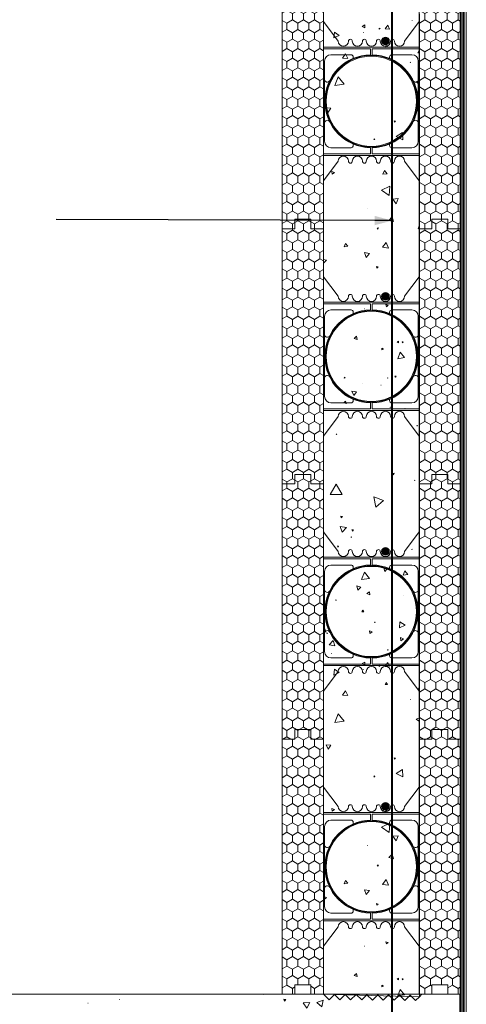
# Model space of a CAD drawing. Units: millimetres. Extents: x 47652 to 53617, y 12857 to 16949.
# Drawn here: x 48780 to 49480, y 13815 to 15360 of the extents above; entities that cross this region are included whole.
import ezdxf

# ---------------------------------------------------------------- set-up
doc = ezdxf.new("R2010")
doc.units = ezdxf.units.MM
doc.header["$MEASUREMENT"] = 0
for name, color, linetype, lineweight in [('0_Pen_No__2', 251, 'Continuous', 18), ('280 Series Bridge_Pen_No__62', 9, 'Continuous', 18), ('Aluminium joinery details_Pen_No__62', 9, 'Continuous', 18), ('Construction Details_Pen_No__22', 251, 'Continuous', 50), ('Construction Details_Pen_No__61', 251, 'Continuous', 40), ('Construction Details_Pen_No__62', 9, 'Continuous', 18), ('Construction Details_Pen_No__81', 251, 'Continuous', 40), ('Construction Details_Pen_No__86', 171, 'Continuous', 20), ('Doc_ Finishes_Pen_No__102', 254, 'Continuous', 13), ('Doc_ Finishes_Pen_No__62', 9, 'Continuous', 18), ('Doc_ Finishes_Pen_No__81', 251, 'Continuous', 40), ('Doc_ Finishes_Pen_No__82', 9, 'Continuous', 20), ('MegaForm Block Side_Pen_No__104', 254, 'Continuous', 13), ('MegaForm Block Side_Pen_No__62', 9, 'Continuous', 18), ('MegaForm Foundation MegaForm wall_Pen_No__2', 251, 'Continuous', 18)]:
    doc.layers.add(name, color=color, linetype=linetype, lineweight=lineweight)
doc.dimstyles.new('GENERATED_STYLE__3', dxfattribs={"dimtxt": 0.18, "dimasz": 27.36, "dimexe": 0.18, "dimexo": 0.0625, "dimgap": 0.09, "dimtad": 0, "dimtih": 1, "dimtoh": 1, "dimdec": 4, "dimzin": 0, "dimdsep": 46, "dimcen": 0.09, "dimadec": 0, "dimazin": 0, "dimtfac": 1, "dimtdec": 4, "dimtmove": 0, "dimatfit": 3, "dimldrblk": 'ARROWHEAD_5', "dimfxl": 0, "dimtolj": 1, "dimtzin": 0, "dimarcsym": 0})
pattern_1 = [(90, (0, 0), (-17.320508, 0), [10, -20]), (90, (-8.66, 15), (-17.320508, 0), [10, -20]), (150, (-3e-14, 10), (8.660254, 15), [10, -20]), (150, (-17.32, 10), (8.660254, 15), [10, -20]), (210, (0, 0), (-8.660254, 15), [10, -20]), (210, (-17.32, -6e-14), (-8.660254, 15), [10, -20])]

# ---------------------------------------------------------------- blocks, each defined once
blk = doc.blocks.new('*X2')
at = {"layer": 'Doc_ Finishes_Pen_No__82', "color": 9, "linetype": 'Continuous', "lineweight": 20}
for p, q in [((49321, 15352.2), (49317.2, 15349.7)), ((49317.2, 15349.7), (49321.3, 15347.6)), ((49321.3, 15347.6), (49321, 15352.2)), ((49345.4, 15346.7), (49343.5, 15347.4)), ((49343.5, 15347.4), (49343.8, 15345.4)), ((49343.8, 15345.4), (49345.4, 15346.7)), ((49357.1, 15351.7), (49353.2, 15346.2)), ((49360, 15345.6), (49357.1, 15351.7)), ((49395.2, 15359.5), (49395.3, 15359.2)), ((49395.5, 15359.4), (49395.2, 15359.5)), ((49395.3, 15359.2), (49395.5, 15359.4)), ((49273.6, 15340.9), (49272.8, 15331.9)), ((49272.8, 15331.9), (49281, 15335.8)), ((49281, 15335.8), (49273.6, 15340.9)), ((49319.1, 15340.6), (49318.8, 15340.5)), ((49318.8, 15340.5), (49319, 15340.3)), ((49319, 15340.3), (49319.1, 15340.6)), ((49353.2, 15346.2), (49360, 15345.6)), ((49354.6, 15320.1), (49353, 15316.8)), ((49353, 15316.8), (49356.6, 15317.1)), ((49356.6, 15317.1), (49354.6, 15320.1)), ((49291, 15307.1), (49286.2, 15300.3)), ((49286.2, 15300.3), (49294.5, 15299.5)), ((49294.5, 15299.5), (49291, 15307.1)), ((49405.8, 15311.7), (49404.3, 15308.5)), ((49404.3, 15308.5), (49406.6, 15308.7)), ((49406.6, 15310.5), (49405.8, 15311.7)), ((49392.6, 15293.7), (49392.5, 15293.3)), ((49392.5, 15293.3), (49392.8, 15293.4)), ((49392.8, 15293.4), (49392.6, 15293.7)), ((49279.6, 15270.9), (49274.1, 15257.2)), ((49288.8, 15259.3), (49279.6, 15270.9)), ((49274.1, 15257.2), (49288.8, 15259.3)), ((49406.6, 15264.7), (49401.9, 15262.8)), ((49401.9, 15262.8), (49406.6, 15259.1)), ((49260.4, 15222.2), (49263.9, 15215.4)), ((49268.1, 15221.8), (49260.4, 15222.2)), ((49263.9, 15215.4), (49268.1, 15221.8)), ((49369.1, 15201.3), (49367.1, 15201.8)), ((49367.1, 15201.8), (49367.7, 15199.8)), ((49367.7, 15199.8), (49369.1, 15201.3)), ((49380.3, 15183.4), (49370.5, 15177.4)), ((49370.5, 15177.4), (49380.6, 15171.9)), ((49380.6, 15171.9), (49380.3, 15183.4)), ((49336.2, 15173.6), (49335.3, 15172.2)), ((49335.3, 15172.2), (49337, 15172.2)), ((49337, 15172.2), (49336.2, 15173.6)), ((49269.4, 15122.3), (49270, 15118)), ((49273.4, 15120.7), (49269.4, 15122.3)), ((49270, 15118), (49273.4, 15120.7)), ((49352.2, 15124), (49349.5, 15117.9)), ((49349.5, 15117.9), (49356.1, 15118.7)), ((49356.1, 15118.7), (49352.2, 15124)), ((49360.5, 15099.1), (49347.2, 15092.9)), ((49359.3, 15084.5), (49360.5, 15099.1)), ((49347.2, 15092.9), (49359.3, 15084.5)), ((49373.7, 15079.7), (49364.9, 15078.8)), ((49364.9, 15078.8), (49370.1, 15071.6)), ((49370.1, 15071.6), (49373.7, 15079.7)), ((49325.4, 15064.5), (49325.3, 15064.6)), ((49325.3, 15064.6), (49325.3, 15064.5)), ((49325.3, 15064.5), (49325.4, 15064.5)), ((49364.2, 15050.8), (49359, 15045.3)), ((49359, 15045.3), (49366.4, 15043.5)), ((49366.4, 15043.5), (49364.2, 15050.8)), ((49342.6, 15033.6), (49340.4, 15033.2)), ((49340.4, 15033.2), (49341.8, 15031.5)), ((49341.8, 15031.5), (49342.6, 15033.6)), ((49406.6, 15036.8), (49405, 15032.4)), ((49405, 15032.4), (49406.6, 15032.7)), ((49291, 15009.4), (49289, 15004.2)), ((49294.6, 15005.1), (49291, 15009.4)), ((49354.9, 15010.8), (49348.8, 15003.2)), ((49358.5, 15001.8), (49354.9, 15010.8)), ((49289, 15004.2), (49294.6, 15005.1)), ((49320.5, 14994.9), (49323.2, 14987.3)), ((49328.4, 14993.4), (49320.5, 14994.9)), ((49323.2, 14987.3), (49328.4, 14993.4)), ((49348.8, 15003.2), (49358.5, 15001.8)), ((49261.1, 14982.9), (49256.4, 14984.3)), ((49256.4, 14978.5), (49261.1, 14982.9)), ((49339.5, 14973.3), (49340.1, 14970.4)), ((49342.3, 14972.4), (49339.5, 14973.3)), ((49340.1, 14970.4), (49342.3, 14972.4)), ((49321, 14906.5), (49320.9, 14906.4)), ((49320.9, 14906.4), (49321, 14906.4)), ((49321, 14906.4), (49321, 14906.5)), ((49357.7, 14912.3), (49354.1, 14913.3)), ((49354.1, 14913.3), (49355, 14909.7)), ((49355, 14909.7), (49357.7, 14912.3)), ((49308.1, 14863.6), (49304.3, 14860.3)), ((49304.3, 14860.3), (49309.1, 14858.6)), ((49309.1, 14858.6), (49308.1, 14863.6)), ((49374, 14855.8), (49371.7, 14854.7)), ((49371.7, 14854.7), (49373.8, 14853.2)), ((49373.8, 14853.2), (49374, 14855.8)), ((49381.2, 14855), (49379.6, 14854.9)), ((49379.6, 14854.9), (49380.5, 14853.5)), ((49380.5, 14853.5), (49381.2, 14855)), ((49347.9, 14845.1), (49347.7, 14842.2)), ((49347.7, 14842.2), (49350.4, 14843.4)), ((49350.4, 14843.4), (49347.9, 14845.1)), ((49376.7, 14838.4), (49373, 14828.3)), ((49383.6, 14830.1), (49376.7, 14838.4)), ((49373, 14828.3), (49383.6, 14830.1)), ((49289.3, 14799.4), (49288.8, 14797.6)), ((49288.8, 14797.6), (49290.6, 14798.1)), ((49290.6, 14798.1), (49289.3, 14799.4)), ((49357.2, 14798.4), (49357, 14798.1)), ((49357, 14798.1), (49357.4, 14798)), ((49357.4, 14798), (49357.2, 14798.4)), ((49370.4, 14801), (49368.4, 14800.9)), ((49368.4, 14800.9), (49369.4, 14799.2)), ((49369.4, 14799.2), (49370.4, 14801)), ((49308.1, 14776.4), (49301, 14777.2)), ((49301, 14777.2), (49303.8, 14770.7)), ((49303.8, 14770.7), (49308.1, 14776.4)), ((49317.3, 14789), (49317.3, 14788.8)), ((49317.5, 14788.9), (49317.3, 14789)), ((49317.3, 14788.8), (49317.5, 14788.9)), ((49346.6, 14787), (49346.4, 14786.9)), ((49346.4, 14786.9), (49346.6, 14786.8)), ((49346.6, 14786.8), (49346.6, 14787)), ((49291.1, 14761.8), (49288.5, 14759)), ((49292.2, 14758.1), (49291.1, 14761.8)), ((49288.5, 14759), (49292.2, 14758.1)), ((49361.4, 14752.2), (49360.8, 14752.5)), ((49360.8, 14752.5), (49360.8, 14751.8)), ((49360.8, 14751.8), (49361.4, 14752.2)), ((49384.4, 14750.3), (49383.8, 14750.2)), ((49383.8, 14750.2), (49384.2, 14749.8)), ((49384.2, 14749.8), (49384.4, 14750.3)), ((49402.8, 14723.3), (49403.3, 14722.4)), ((49403.8, 14723.3), (49402.8, 14723.3)), ((49403.3, 14722.4), (49403.8, 14723.3)), ((49276.5, 14709.8), (49276.8, 14709.3)), ((49277.1, 14709.8), (49276.5, 14709.8)), ((49276.8, 14709.3), (49277.1, 14709.8)), ((49367.1, 14648.6), (49364.5, 14648.2)), ((49364.5, 14648.2), (49366.1, 14646.2)), ((49366.1, 14646.2), (49367.1, 14648.6)), ((49399.4, 14637.5), (49399.3, 14637.2)), ((49399.3, 14637.2), (49399.6, 14637.3)), ((49399.6, 14637.3), (49399.4, 14637.5)), ((49276.4, 14631.6), (49266.8, 14615)), ((49285.9, 14615), (49276.4, 14631.6)), ((49266.8, 14615), (49285.9, 14615)), ((49350.7, 14606), (49335.4, 14611.4)), ((49335.4, 14611.4), (49338.4, 14595.5)), ((49338.4, 14595.5), (49350.7, 14606)), ((49286.4, 14580.6), (49283.6, 14581.4)), ((49283.6, 14581.4), (49284.3, 14578.5)), ((49284.3, 14578.5), (49286.4, 14580.6)), ((49292.2, 14563.3), (49282.5, 14565.2)), ((49282.5, 14565.2), (49285.7, 14555.9)), ((49285.7, 14555.9), (49292.2, 14563.3)), ((49300.9, 14559.6), (49302.1, 14557.5)), ((49303.3, 14559.6), (49300.9, 14559.6)), ((49302.1, 14557.5), (49303.3, 14559.6)), ((49300.5, 14548.3), (49299.8, 14548.6)), ((49299.8, 14548.6), (49299.9, 14547.8)), ((49299.9, 14547.8), (49300.5, 14548.3)), ((49279.3, 14534.5), (49278.5, 14533.2)), ((49278.5, 14533.2), (49279.9, 14533.1)), ((49279.9, 14533.1), (49279.3, 14534.5)), ((49395.5, 14529.1), (49394.9, 14529.3)), ((49394.9, 14529.3), (49395, 14528.7)), ((49395, 14528.7), (49395.5, 14529.1)), ((49350.8, 14499.9), (49352.5, 14494.3)), ((49356.4, 14498.5), (49350.8, 14499.9)), ((49352.5, 14494.3), (49356.4, 14498.5)), ((49320.6, 14493.1), (49316, 14481.6)), ((49316, 14481.6), (49328.3, 14483.4)), ((49328.3, 14483.4), (49320.6, 14493.1)), ((49383.8, 14495.4), (49381.5, 14488.6)), ((49381.5, 14488.6), (49388.5, 14489.9)), ((49388.5, 14489.9), (49383.8, 14495.4)), ((49315.1, 14469.6), (49308.7, 14471.8)), ((49308.7, 14471.8), (49310, 14465.1)), ((49310, 14465.1), (49315.1, 14469.6)), ((49328.4, 14462.7), (49324.5, 14460)), ((49324.5, 14460), (49328.8, 14457.9)), ((49328.8, 14457.9), (49328.4, 14462.7)), ((49382, 14456.4), (49381.7, 14456.2)), ((49381.7, 14456.2), (49382, 14456)), ((49382, 14456), (49382, 14456.4)), ((49276.5, 14449.8), (49275.8, 14449.5)), ((49275.8, 14449.5), (49276.4, 14449.1)), ((49276.4, 14449.1), (49276.5, 14449.8)), ((49318, 14433.9), (49316.6, 14431.2)), ((49316.6, 14431.2), (49319.6, 14431.3)), ((49319.6, 14431.3), (49318, 14433.9)), ((49259.5, 14401.9), (49256.5, 14409)), ((49337, 14415.2), (49336.2, 14414.5)), ((49336.2, 14414.5), (49337.2, 14414.1)), ((49337.2, 14414.1), (49337, 14415.2)), ((49376.3, 14415.3), (49375.7, 14405.8)), ((49375.7, 14405.8), (49384.2, 14410)), ((49384.2, 14410), (49376.3, 14415.3)), ((49256.5, 14402.2), (49259.5, 14401.9)), ((49262.8, 14397.6), (49261.5, 14397.9)), ((49261.5, 14397.9), (49261.9, 14396.6)), ((49261.9, 14396.6), (49262.8, 14397.6)), ((49328.3, 14401.3), (49329, 14396.9)), ((49332.5, 14399.8), (49328.3, 14401.3)), ((49329, 14396.9), (49332.5, 14399.8)), ((49382.1, 14388.7), (49377, 14391)), ((49377, 14391), (49377.5, 14385.5)), ((49377.5, 14385.5), (49382.1, 14388.7)), ((49271.3, 14386.3), (49265.1, 14379.4)), ((49265.1, 14379.4), (49274.2, 14377.5)), ((49274.2, 14377.5), (49271.3, 14386.3)), ((49406.7, 14381.3), (49405.3, 14376.8)), ((49405.3, 14376.8), (49406.7, 14377.1)), ((49269.1, 14365.9), (49269, 14365.5)), ((49269, 14365.5), (49269.4, 14365.6)), ((49269.4, 14365.6), (49269.1, 14365.9)), ((49357.6, 14371.3), (49356.6, 14371.2)), ((49356.6, 14371.2), (49357.2, 14370.3)), ((49357.2, 14370.3), (49357.6, 14371.3)), ((49395.2, 14359.5), (49395.3, 14359.2)), ((49395.5, 14359.4), (49395.2, 14359.5)), ((49395.3, 14359.2), (49395.5, 14359.4)), ((49321, 14352.2), (49317.2, 14349.7)), ((49317.2, 14349.7), (49321.3, 14347.6)), ((49321.3, 14347.6), (49321, 14352.2)), ((49345.4, 14346.7), (49343.5, 14347.4)), ((49343.5, 14347.4), (49343.8, 14345.4)), ((49343.8, 14345.4), (49345.4, 14346.7)), ((49357.1, 14351.7), (49353.2, 14346.2)), ((49353.2, 14346.2), (49360, 14345.6)), ((49360, 14345.6), (49357.1, 14351.7)), ((49273.6, 14340.9), (49272.8, 14331.9)), ((49272.8, 14331.9), (49281, 14335.8)), ((49281, 14335.8), (49273.6, 14340.9)), ((49319.1, 14340.6), (49318.8, 14340.5)), ((49318.8, 14340.5), (49319, 14340.3)), ((49319, 14340.3), (49319.1, 14340.6)), ((49354.6, 14320.1), (49353, 14316.8)), ((49353, 14316.8), (49356.6, 14317.1)), ((49356.6, 14317.1), (49354.6, 14320.1)), ((49405.8, 14311.7), (49404.3, 14308.5)), ((49406.7, 14310.4), (49405.8, 14311.7)), ((49291, 14307.1), (49286.2, 14300.3)), ((49286.2, 14300.3), (49294.5, 14299.5)), ((49294.5, 14299.5), (49291, 14307.1)), ((49404.3, 14308.5), (49406.7, 14308.7)), ((49392.6, 14293.7), (49392.5, 14293.3)), ((49392.5, 14293.3), (49392.8, 14293.4)), ((49392.8, 14293.4), (49392.6, 14293.7)), ((49279.6, 14270.9), (49274.1, 14257.2)), ((49288.8, 14259.3), (49279.6, 14270.9)), ((49406.7, 14264.7), (49401.9, 14262.8)), ((49274.1, 14257.2), (49288.8, 14259.3)), ((49401.9, 14262.8), (49406.7, 14259)), ((49260.4, 14222.2), (49263.9, 14215.4)), ((49268.1, 14221.8), (49260.4, 14222.2)), ((49263.9, 14215.4), (49268.1, 14221.8)), ((49369.1, 14201.3), (49367.1, 14201.8)), ((49367.1, 14201.8), (49367.7, 14199.8)), ((49367.7, 14199.8), (49369.1, 14201.3)), ((49336.2, 14173.6), (49335.3, 14172.2)), ((49335.3, 14172.2), (49337, 14172.2)), ((49337, 14172.2), (49336.2, 14173.6)), ((49380.3, 14183.4), (49370.5, 14177.4)), ((49370.5, 14177.4), (49380.6, 14171.9)), ((49380.6, 14171.9), (49380.3, 14183.4)), ((49269.4, 14122.3), (49270, 14118)), ((49273.4, 14120.7), (49269.4, 14122.3)), ((49270, 14118), (49273.4, 14120.7)), ((49352.2, 14124), (49349.5, 14117.9)), ((49349.5, 14117.9), (49356.1, 14118.7)), ((49356.1, 14118.7), (49352.2, 14124)), ((49360.5, 14099.1), (49347.2, 14092.9)), ((49359.3, 14084.5), (49360.5, 14099.1)), ((49347.2, 14092.9), (49359.3, 14084.5)), ((49373.7, 14079.7), (49364.9, 14078.8)), ((49370.1, 14071.6), (49373.7, 14079.7)), ((49325.4, 14064.5), (49325.3, 14064.6)), ((49325.3, 14064.6), (49325.3, 14064.5)), ((49325.3, 14064.5), (49325.4, 14064.5)), ((49364.9, 14078.8), (49370.1, 14071.6)), ((49364.2, 14050.8), (49359, 14045.3)), ((49366.4, 14043.5), (49364.2, 14050.8)), ((49342.6, 14033.6), (49340.4, 14033.2)), ((49340.4, 14033.2), (49341.8, 14031.5)), ((49341.8, 14031.5), (49342.6, 14033.6)), ((49359, 14045.3), (49366.4, 14043.5)), ((49406.7, 14037.1), (49405, 14032.4)), ((49405, 14032.4), (49406.7, 14032.7)), ((49291, 14009.4), (49289, 14004.2)), ((49289, 14004.2), (49294.6, 14005.1)), ((49294.6, 14005.1), (49291, 14009.4)), ((49354.9, 14010.8), (49348.8, 14003.2)), ((49348.8, 14003.2), (49358.5, 14001.8)), ((49358.5, 14001.8), (49354.9, 14010.8)), ((49320.5, 13994.9), (49323.2, 13987.3)), ((49328.4, 13993.4), (49320.5, 13994.9)), ((49323.2, 13987.3), (49328.4, 13993.4)), ((49261.1, 13982.9), (49256.5, 13984.3)), ((49256.5, 13978.5), (49261.1, 13982.9)), ((49339.5, 13973.3), (49340.1, 13970.4)), ((49342.3, 13972.4), (49339.5, 13973.3)), ((49340.1, 13970.4), (49342.3, 13972.4)), ((49357.7, 13912.3), (49354.1, 13913.3)), ((49354.1, 13913.3), (49355, 13909.7)), ((49355, 13909.7), (49357.7, 13912.3)), ((49321, 13906.5), (49320.9, 13906.4)), ((49320.9, 13906.4), (49321, 13906.4)), ((49321, 13906.4), (49321, 13906.5)), ((49308.1, 13863.6), (49304.3, 13860.3)), ((49309.1, 13858.6), (49308.1, 13863.6)), ((49304.3, 13860.3), (49309.1, 13858.6)), ((49374, 13855.8), (49371.7, 13854.7)), ((49371.7, 13854.7), (49373.8, 13853.2)), ((49373.8, 13853.2), (49374, 13855.8)), ((49381.2, 13855), (49379.6, 13854.9)), ((49379.6, 13854.9), (49380.5, 13853.5)), ((49380.5, 13853.5), (49381.2, 13855)), ((49347.9, 13845.1), (49347.7, 13842.2)), ((49347.7, 13842.2), (49350.4, 13843.4)), ((49350.4, 13843.4), (49347.9, 13845.1)), ((49376.7, 13838.4), (49373, 13828.3)), ((49383.6, 13830.1), (49376.7, 13838.4)), ((49373, 13828.3), (49383.6, 13830.1))]:
    blk.add_line(p, q, dxfattribs=at)
blk = doc.blocks.new('Fill_1', base_point=(0, 0))
at = {"layer": 'Doc_ Finishes_Pen_No__102', "color": 254, "linetype": 'Continuous', "lineweight": 13, "flags": 128}
blk.add_lwpolyline([(49256.5, 13830.8), (49256.4, 16233.3), (49191.4, 16233.3), (49191.5, 16513.8), (49211.5, 16513.8), (49211.5, 16528.8), (49236.5, 16528.8), (49236.5, 16513.8), (49256.5, 16513.8), (49256.5, 16914.3), (49313.3, 16914.3), (49331.4, 16879.3), (49331.4, 16949.3), (49349.6, 16914.3), (49406.4, 16914.3), (49406.7, 13826.9)], close=True, dxfattribs=at)
at = {"layer": 'Doc_ Finishes_Pen_No__82', "color": 9, "linetype": 'Continuous', "lineweight": 20}
blk.add_blockref('*X2', (0, 0), dxfattribs=at)
blk = doc.blocks.new('*X6')
at = {"layer": 'Doc_ Finishes_Pen_No__82', "color": 9, "linetype": 'Continuous', "lineweight": 20}
for p, q in [((48887.2, 13817), (48886.8, 13817)), ((48886.8, 13817), (48887, 13816.7)), ((48887, 13816.7), (48887.2, 13817)), ((48936.4, 13822.4), (48936.4, 13821.9)), ((48936.7, 13822.1), (48936.4, 13822.4)), ((48936.4, 13821.9), (48936.7, 13822.1)), ((49162.1, 13830.8), (49162.2, 13830.4)), ((49162.2, 13830.4), (49162.6, 13830.8)), ((49194, 13823.1), (49195, 13820.1)), ((49197.2, 13822.5), (49194, 13823.1)), ((49195, 13820.1), (49197.2, 13822.5)), ((49234.8, 13818), (49224.7, 13817.6)), ((49224.7, 13817.6), (49230, 13809)), ((49230, 13809), (49234.8, 13818)), ((49255.8, 13821.3), (49246.1, 13817.9)), ((49246.1, 13817.9), (49253.8, 13811.2)), ((49253.8, 13811.2), (49255.8, 13821.3)), ((49373.9, 13830.8), (49373, 13828.3)), ((49373, 13828.3), (49383.6, 13830.1)), ((49383.6, 13830.1), (49383, 13830.8))]:
    blk.add_line(p, q, dxfattribs=at)
blk = doc.blocks.new('Fill_3', base_point=(0, 0))
at = {"layer": 'Doc_ Finishes_Pen_No__102', "color": 254, "linetype": 'Continuous', "lineweight": 13, "flags": 128}
blk.add_lwpolyline([(47691.5, 13830.8), (49471.4, 13830.8), (49471.4, 13530.8), (48271.4, 13530.8), (47991.5, 13730.8), (47691.5, 13730.8), (47691.5, 13763.7), (47652.3, 13771.6), (47729.5, 13780.3), (47691.5, 13792)], close=True, dxfattribs=at)
at = {"layer": 'Doc_ Finishes_Pen_No__82', "color": 9, "linetype": 'Continuous', "lineweight": 20}
blk.add_blockref('*X6', (0, 0), dxfattribs=at)
blk = doc.blocks.new('ARROWHEAD_5')
at = {"linetype": 'Continuous', "lineweight": 0}
blk.add_hatch(color=0, dxfattribs=at).paths.add_polyline_path([(-1, 0.2679), (0, 0), (-1, -0.2679)])
at = {"color": 0, "linetype": 'Continuous', "lineweight": 0}
blk.add_line((0, 0), (-1, 0), dxfattribs=at)

msp = doc.modelspace()

# ---------------------------------------------------------------- hatches: boundary and pattern name
at = {"layer": 'Doc_ Finishes_Pen_No__81', "linetype": 'Continuous', "lineweight": 25}
for points in [[(49347.6, 15327.2, 1), (49359.6, 15327.2, 1)], [(49347.6, 14926.2, 1), (49359.6, 14926.2, 1)], [(49347.6, 14525.9, 1), (49359.6, 14525.9, 1)], [(49347.6, 14125.7, 1), (49359.6, 14125.7, 1)]]:
    msp.add_hatch(color=253, dxfattribs=at).paths.add_polyline_path(points)
at = {"layer": 'MegaForm Block Side_Pen_No__104', "linetype": 'Continuous', "lineweight": 13}
h = msp.add_hatch(dxfattribs=at)
h.set_pattern_fill('Styrofoam_insulation_small', color=254, style=0, pattern_type=2)
h.set_pattern_definition(pattern_1)
h.paths.add_polyline_path([(49191.5, 15432.8), (49211.5, 15432.8), (49211.5, 15447.8), (49236.5, 15447.8), (49236.5, 15432.8), (49256.5, 15432.8), (49256.5, 15032.3), (49236.5, 15032.3), (49236.5, 15047.3), (49211.5, 15047.3), (49211.5, 15032.3), (49191.5, 15032.3)])
h = msp.add_hatch(dxfattribs=at)
h.set_pattern_fill('Styrofoam_insulation_small', color=254, style=0, pattern_type=2)
h.set_pattern_definition(pattern_1)
h.paths.add_polyline_path([(49406.4, 15432.8), (49426.4, 15432.8), (49426.4, 15447.8), (49451.4, 15447.8), (49451.4, 15432.8), (49471.4, 15432.8), (49471.4, 15032.3), (49451.4, 15032.3), (49451.4, 15047.3), (49426.4, 15047.3), (49426.4, 15032.3), (49406.4, 15032.3)])
h = msp.add_hatch(dxfattribs=at)
h.set_pattern_fill('Styrofoam_insulation_small', color=254, style=0, pattern_type=2)
h.set_pattern_definition(pattern_1)
h.paths.add_polyline_path([(49191.5, 15032.3), (49211.5, 15032.3), (49211.5, 15047.3), (49236.5, 15047.3), (49236.5, 15032.3), (49256.5, 15032.3), (49256.5, 14631.8), (49236.5, 14631.8), (49236.5, 14646.8), (49211.5, 14646.8), (49211.5, 14631.8), (49191.5, 14631.8)])
h = msp.add_hatch(dxfattribs=at)
h.set_pattern_fill('Styrofoam_insulation_small', color=254, style=0, pattern_type=2)
h.set_pattern_definition(pattern_1)
h.paths.add_polyline_path([(49406.4, 15032.3), (49426.4, 15032.3), (49426.4, 15047.3), (49451.4, 15047.3), (49451.4, 15032.3), (49471.4, 15032.3), (49471.4, 14631.8), (49451.4, 14631.8), (49451.4, 14646.8), (49426.4, 14646.8), (49426.4, 14631.8), (49406.4, 14631.8)])
h = msp.add_hatch(dxfattribs=at)
h.set_pattern_fill('Styrofoam_insulation_small', color=254, style=0, pattern_type=2)
h.set_pattern_definition(pattern_1)
h.paths.add_polyline_path([(49191.5, 14631.8), (49211.5, 14631.8), (49211.5, 14646.8), (49236.5, 14646.8), (49236.5, 14631.8), (49256.5, 14631.8), (49256.5, 14231.3), (49236.5, 14231.3), (49236.5, 14246.3), (49211.5, 14246.3), (49211.5, 14231.3), (49191.5, 14231.3)])
h = msp.add_hatch(dxfattribs=at)
h.set_pattern_fill('Styrofoam_insulation_small', color=254, style=0, pattern_type=2)
h.set_pattern_definition(pattern_1)
h.paths.add_polyline_path([(49406.4, 14631.8), (49426.4, 14631.8), (49426.4, 14646.8), (49451.4, 14646.8), (49451.4, 14631.8), (49471.4, 14631.8), (49471.4, 14231.3), (49451.4, 14231.3), (49451.4, 14246.3), (49426.4, 14246.3), (49426.4, 14231.3), (49406.4, 14231.3)])
h = msp.add_hatch(dxfattribs=at)
h.set_pattern_fill('Styrofoam_insulation_small', color=254, style=0, pattern_type=2)
h.set_pattern_definition(pattern_1)
h.paths.add_polyline_path([(49191.5, 14231.3), (49211.5, 14231.3), (49211.5, 14246.3), (49236.5, 14246.3), (49236.5, 14231.3), (49256.5, 14231.3), (49256.5, 13830.8), (49236.5, 13830.8), (49236.5, 13845.8), (49211.5, 13845.8), (49211.5, 13830.8), (49191.5, 13830.8)])
h = msp.add_hatch(dxfattribs=at)
h.set_pattern_fill('Styrofoam_insulation_small', color=254, style=0, pattern_type=2)
h.set_pattern_definition(pattern_1)
h.paths.add_polyline_path([(49406.4, 14231.3), (49426.4, 14231.3), (49426.4, 14246.3), (49451.4, 14246.3), (49451.4, 14231.3), (49471.4, 14231.3), (49471.4, 13830.8), (49451.4, 13830.8), (49451.4, 13845.8), (49426.4, 13845.8), (49426.4, 13830.8), (49406.4, 13830.8)])

# ---------------------------------------------------------------- linework, layer by layer
at = {"layer": '280 Series Bridge_Pen_No__62', "color": 9, "linetype": 'Continuous', "lineweight": 18}
for p, q in [((49256.5, 15357.5), (49256.5, 15232.5)), ((49256.5, 15357.5), (49279.5, 15326.8)), ((49406.5, 15357.5), (49383.5, 15326.8)), ((49406.5, 15357.5), (49406.5, 15232.5)), ((49331.5, 15317.5), (49256.5, 15317.5)), ((49331.5, 15317.5), (49406.5, 15317.5)), ((49330.2, 15315), (49256.5, 15315)), ((49268, 15305.5), (49299.6, 15305.5)), ((49303, 15302), (49303, 15299.7)), ((49330.2, 15310.3), (49330.2, 15315)), ((49330.2, 15310.3), (49330.2, 15305.5)), ((49332.7, 15315), (49406.5, 15315)), ((49332.7, 15310.3), (49332.7, 15315)), ((49332.7, 15310.3), (49332.7, 15305.5)), ((49360, 15302), (49360, 15299.7)), ((49395, 15305.5), (49363.3, 15305.5)), ((49258, 15287.8), (49258, 15295.5)), ((49258, 15262.5), (49258, 15287.8)), ((49405, 15287.8), (49405, 15295.5)), ((49405, 15262.5), (49405, 15287.8)), ((49258, 15232.5), (49258, 15262.5)), ((49405, 15232.5), (49405, 15262.5)), ((49256.5, 15107.5), (49256.5, 15232.5)), ((49258, 15232.5), (49258, 15202.5)), ((49405, 15232.5), (49405, 15202.5)), ((49406.5, 15107.5), (49406.5, 15232.5)), ((49258, 15202.5), (49258, 15177.3)), ((49405, 15202.5), (49405, 15177.3)), ((49258, 15177.3), (49258, 15169.6)), ((49405, 15177.3), (49405, 15169.6)), ((49303, 15163.1), (49303, 15165.3)), ((49360, 15163.1), (49360, 15165.3)), ((49330.2, 15150), (49256.5, 15150)), ((49331.5, 15147.5), (49256.5, 15147.5)), ((49268, 15159.6), (49299.6, 15159.6)), ((49330.2, 15154.8), (49330.2, 15159.6)), ((49330.2, 15154.8), (49330.2, 15150)), ((49331.5, 15147.5), (49406.5, 15147.5)), ((49332.7, 15154.8), (49332.7, 15159.6)), ((49332.7, 15154.8), (49332.7, 15150)), ((49332.7, 15150), (49406.5, 15150)), ((49395, 15159.6), (49363.3, 15159.6)), ((49256.5, 15107.5), (49279.5, 15138.3)), ((49406.5, 15107.5), (49383.5, 15138.3)), ((49256.5, 14957), (49256.5, 14832)), ((49256.5, 14957), (49279.5, 14926.3)), ((49406.5, 14957), (49383.5, 14926.3)), ((49406.5, 14957), (49406.5, 14832)), ((49331.5, 14917), (49256.5, 14917)), ((49330.2, 14914.5), (49256.5, 14914.5)), ((49330.2, 14909.8), (49330.2, 14914.5)), ((49331.5, 14917), (49406.5, 14917)), ((49332.7, 14914.5), (49406.5, 14914.5)), ((49332.7, 14909.8), (49332.7, 14914.5)), ((49268, 14905), (49299.6, 14905)), ((49303, 14901.5), (49303, 14899.3)), ((49330.2, 14909.8), (49330.2, 14905)), ((49332.7, 14909.8), (49332.7, 14905)), ((49360, 14901.5), (49360, 14899.3)), ((49395, 14905), (49363.3, 14905)), ((49258, 14887.3), (49258, 14895)), ((49258, 14862), (49258, 14887.3)), ((49405, 14887.3), (49405, 14895)), ((49405, 14862), (49405, 14887.3)), ((49258, 14832), (49258, 14862)), ((49405, 14832), (49405, 14862)), ((49256.5, 14707), (49256.5, 14832)), ((49258, 14832), (49258, 14802)), ((49405, 14832), (49405, 14802)), ((49406.5, 14707), (49406.5, 14832)), ((49258, 14802), (49258, 14776.8)), ((49405, 14802), (49405, 14776.8)), ((49258, 14776.8), (49258, 14769.1)), ((49405, 14776.8), (49405, 14769.1)), ((49303, 14762.6), (49303, 14764.8)), ((49360, 14762.6), (49360, 14764.8)), ((49330.2, 14749.5), (49256.5, 14749.5)), ((49331.5, 14747), (49256.5, 14747)), ((49268, 14759.1), (49299.6, 14759.1)), ((49330.2, 14754.3), (49330.2, 14759.1)), ((49330.2, 14754.3), (49330.2, 14749.5)), ((49331.5, 14747), (49406.5, 14747)), ((49332.7, 14754.3), (49332.7, 14759.1)), ((49332.7, 14754.3), (49332.7, 14749.5)), ((49332.7, 14749.5), (49406.5, 14749.5)), ((49395, 14759.1), (49363.3, 14759.1)), ((49256.5, 14707), (49279.5, 14737.8)), ((49406.5, 14707), (49383.5, 14737.8)), ((49256.5, 14556.6), (49256.5, 14431.6)), ((49256.5, 14556.6), (49279.5, 14525.8)), ((49406.5, 14556.6), (49383.5, 14525.8)), ((49406.5, 14556.6), (49406.5, 14431.6)), ((49331.5, 14516.6), (49256.5, 14516.6)), ((49330.2, 14514.1), (49256.5, 14514.1)), ((49330.2, 14509.3), (49330.2, 14514.1)), ((49331.5, 14516.6), (49406.5, 14516.6)), ((49332.7, 14514.1), (49406.5, 14514.1)), ((49332.7, 14509.3), (49332.7, 14514.1)), ((49268, 14504.5), (49299.6, 14504.5)), ((49303, 14501), (49303, 14498.8)), ((49330.2, 14509.3), (49330.2, 14504.5)), ((49332.7, 14509.3), (49332.7, 14504.5)), ((49360, 14501), (49360, 14498.8)), ((49395, 14504.5), (49363.3, 14504.5)), ((49258, 14486.8), (49258, 14494.5)), ((49258, 14461.6), (49258, 14486.8)), ((49405, 14486.8), (49405, 14494.5)), ((49405, 14461.6), (49405, 14486.8)), ((49258, 14431.6), (49258, 14461.6)), ((49405, 14431.6), (49405, 14461.6)), ((49256.5, 14306.6), (49256.5, 14431.6)), ((49258, 14431.6), (49258, 14401.6)), ((49405, 14431.6), (49405, 14401.6)), ((49406.5, 14306.6), (49406.5, 14431.6)), ((49258, 14401.6), (49258, 14376.3)), ((49405, 14401.6), (49405, 14376.3)), ((49258, 14376.3), (49258, 14368.6)), ((49405, 14376.3), (49405, 14368.6)), ((49268, 14358.6), (49299.6, 14358.6)), ((49303, 14362.1), (49303, 14364.3)), ((49330.2, 14353.8), (49330.2, 14358.6)), ((49332.7, 14353.8), (49332.7, 14358.6)), ((49360, 14362.1), (49360, 14364.3)), ((49395, 14358.6), (49363.3, 14358.6)), ((49330.2, 14349.1), (49256.5, 14349.1)), ((49331.5, 14346.6), (49256.5, 14346.6)), ((49330.2, 14353.8), (49330.2, 14349.1)), ((49331.5, 14346.6), (49406.5, 14346.6)), ((49332.7, 14353.8), (49332.7, 14349.1)), ((49332.7, 14349.1), (49406.5, 14349.1)), ((49256.5, 14306.6), (49279.5, 14337.3)), ((49406.5, 14306.6), (49383.5, 14337.3)), ((49256.5, 14156.1), (49256.5, 14031.1)), ((49256.5, 14156.1), (49279.5, 14125.3)), ((49406.5, 14156.1), (49383.5, 14125.3)), ((49406.5, 14156.1), (49406.5, 14031.1)), ((49331.5, 14116.1), (49256.5, 14116.1)), ((49330.2, 14113.6), (49256.5, 14113.6)), ((49330.2, 14108.8), (49330.2, 14113.6)), ((49331.5, 14116.1), (49406.5, 14116.1)), ((49332.7, 14113.6), (49406.5, 14113.6)), ((49332.7, 14108.8), (49332.7, 14113.6)), ((49268, 14104.1), (49299.6, 14104.1)), ((49303, 14100.6), (49303, 14098.3)), ((49330.2, 14108.8), (49330.2, 14104.1)), ((49332.7, 14108.8), (49332.7, 14104.1)), ((49360, 14100.6), (49360, 14098.3)), ((49395, 14104.1), (49363.3, 14104.1)), ((49258, 14086.3), (49258, 14094.1)), ((49258, 14061.1), (49258, 14086.3)), ((49405, 14086.3), (49405, 14094.1)), ((49405, 14061.1), (49405, 14086.3)), ((49258, 14031.1), (49258, 14061.1)), ((49405, 14031.1), (49405, 14061.1)), ((49256.5, 13906.1), (49256.5, 14031.1)), ((49258, 14031.1), (49258, 14001.1)), ((49405, 14031.1), (49405, 14001.1)), ((49406.5, 13906.1), (49406.5, 14031.1)), ((49258, 14001.1), (49258, 13975.8)), ((49405, 14001.1), (49405, 13975.8)), ((49258, 13975.8), (49258, 13968.1)), ((49405, 13975.8), (49405, 13968.1)), ((49268, 13958.1), (49299.6, 13958.1)), ((49303, 13961.6), (49303, 13963.9)), ((49330.2, 13953.3), (49330.2, 13958.1)), ((49332.7, 13953.3), (49332.7, 13958.1)), ((49360, 13961.6), (49360, 13963.9)), ((49395, 13958.1), (49363.3, 13958.1)), ((49330.2, 13948.6), (49256.5, 13948.6)), ((49331.5, 13946.1), (49256.5, 13946.1)), ((49330.2, 13953.3), (49330.2, 13948.6)), ((49331.5, 13946.1), (49406.5, 13946.1)), ((49332.7, 13953.3), (49332.7, 13948.6)), ((49332.7, 13948.6), (49406.5, 13948.6)), ((49256.5, 13906.1), (49279.5, 13936.8)), ((49406.5, 13906.1), (49383.5, 13936.8))]:
    msp.add_line(p, q, dxfattribs=at)
at = {"layer": 'Aluminium joinery details_Pen_No__62', "color": 9, "linetype": 'Continuous', "lineweight": 18}
for centre, radius, start, end in [((49287.5, 15326.8), 8, 180, 0), ((49298.5, 15326.8), 3, 0, 180), ((49309.5, 15326.8), 8, 180, 0), ((49320.5, 15326.8), 3, 0, 180), ((49331.5, 15326.8), 8, 180, 270), ((49331.5, 15326.8), 8, 270, 0), ((49342.5, 15326.8), 3, 0, 180), ((49353.5, 15326.8), 8, 180, 0), ((49364.5, 15326.8), 3, 0, 180), ((49375.5, 15326.8), 8, 180, 0), ((49268, 15295.5), 10, 90, 180), ((49331.5, 15232.5), 73, 90.9811, 180), ((49331.5, 15232.5), 72, 90, 180), ((49331.5, 15232.5), 70.8, 90, 180), ((49299.5, 15302), 3.5, 0, 92.5462), ((49331.5, 15232.5), 72, 0, 90), ((49331.5, 15232.5), 70.8, 0, 90), ((49331.5, 15232.5), 73, 0, 89.0189), ((49363.5, 15302), 3.5, 87.4538, 180), ((49395, 15295.5), 10, 0, 90), ((49262.2, 15266.8), 4.25, 178.794, 334.5961), ((49262.6, 15268.4), 4.64, 324.6217, 325.5278), ((49400.3, 15268.4), 4.64, 214.4722, 215.3783), ((49400.7, 15266.8), 4.25, 205.4039, 1.206), ((49331.5, 15232.5), 73, 180, 269.0189), ((49331.5, 15232.5), 72, 180, 270), ((49331.5, 15232.5), 70.8, 180, 270), ((49331.5, 15232.5), 72, 270, 0), ((49331.5, 15232.5), 70.8, 270, 0), ((49331.5, 15232.5), 73, 270.9811, 0), ((49262.2, 15198.3), 4.25, 25.4039, 181.206), ((49262.6, 15196.7), 4.64, 34.4722, 35.3783), ((49400.3, 15196.7), 4.64, 144.6217, 145.5278), ((49400.7, 15198.3), 4.25, 358.794, 154.5961), ((49268, 15169.6), 10, 180, 270), ((49299.5, 15163.1), 3.5, 267.4538, 0), ((49363.5, 15163.1), 3.5, 180, 272.5462), ((49395, 15169.6), 10, 270, 0), ((49287.5, 15138.3), 8, 0, 180), ((49309.5, 15138.3), 8, 0, 180), ((49331.5, 15138.3), 8, 90, 180), ((49331.5, 15138.3), 8, 0, 90), ((49353.5, 15138.3), 8, 0, 180), ((49375.5, 15138.3), 8, 0, 180), ((49298.5, 15138.3), 3, 180, 0), ((49320.5, 15138.3), 3, 180, 0), ((49342.5, 15138.3), 3, 180, 0), ((49364.5, 15138.3), 3, 180, 0), ((49298.5, 14926.3), 3, 0, 180), ((49320.5, 14926.3), 3, 0, 180), ((49342.5, 14926.3), 3, 0, 180), ((49364.5, 14926.3), 3, 0, 180), ((49287.5, 14926.3), 8, 180, 0), ((49309.5, 14926.3), 8, 180, 0), ((49331.5, 14926.3), 8, 180, 270), ((49331.5, 14926.3), 8, 270, 0), ((49353.5, 14926.3), 8, 180, 0), ((49375.5, 14926.3), 8, 180, 0), ((49268, 14895), 10, 90, 180), ((49331.5, 14832), 73, 90.9811, 180), ((49331.5, 14832), 72, 90, 180), ((49331.5, 14832), 70.8, 90, 180), ((49299.5, 14901.5), 3.5, 0, 92.5462), ((49331.5, 14832), 72, 0, 90), ((49331.5, 14832), 70.8, 0, 90), ((49331.5, 14832), 73, 0, 89.0189), ((49363.5, 14901.5), 3.5, 87.4538, 180), ((49395, 14895), 10, 0, 90), ((49262.2, 14866.3), 4.25, 178.794, 334.5961), ((49262.6, 14867.9), 4.64, 324.6217, 325.5278), ((49400.3, 14867.9), 4.64, 214.4722, 215.3783), ((49400.7, 14866.3), 4.25, 205.4039, 1.206), ((49331.5, 14832), 73, 180, 269.0189), ((49331.5, 14832), 72, 180, 270), ((49331.5, 14832), 70.8, 180, 270), ((49331.5, 14832), 72, 270, 0), ((49331.5, 14832), 70.8, 270, 0), ((49331.5, 14832), 73, 270.9811, 0), ((49262.2, 14797.8), 4.25, 25.4039, 181.206), ((49262.6, 14796.2), 4.64, 34.4722, 35.3783), ((49400.3, 14796.2), 4.64, 144.6217, 145.5278), ((49400.7, 14797.8), 4.25, 358.794, 154.5961), ((49268, 14769.1), 10, 180, 270), ((49299.5, 14762.6), 3.5, 267.4538, 0), ((49363.5, 14762.6), 3.5, 180, 272.5462), ((49395, 14769.1), 10, 270, 0), ((49287.5, 14737.8), 8, 0, 180), ((49309.5, 14737.8), 8, 0, 180), ((49331.5, 14737.8), 8, 90, 180), ((49331.5, 14737.8), 8, 0, 90), ((49353.5, 14737.8), 8, 0, 180), ((49375.5, 14737.8), 8, 0, 180), ((49298.5, 14737.8), 3, 180, 0), ((49320.5, 14737.8), 3, 180, 0), ((49342.5, 14737.8), 3, 180, 0), ((49364.5, 14737.8), 3, 180, 0), ((49298.5, 14525.8), 3, 0, 180), ((49320.5, 14525.8), 3, 0, 180), ((49342.5, 14525.8), 3, 0, 180), ((49364.5, 14525.8), 3, 0, 180), ((49287.5, 14525.8), 8, 180, 0), ((49309.5, 14525.8), 8, 180, 0), ((49331.5, 14525.8), 8, 180, 270), ((49331.5, 14525.8), 8, 270, 0), ((49353.5, 14525.8), 8, 180, 0), ((49375.5, 14525.8), 8, 180, 0), ((49268, 14494.5), 10, 90, 180), ((49331.5, 14431.6), 73, 90.9811, 180), ((49331.5, 14431.6), 72, 90, 180), ((49331.5, 14431.6), 70.8, 90, 180), ((49299.5, 14501), 3.5, 0, 92.5462), ((49331.5, 14431.6), 72, 0, 90), ((49331.5, 14431.6), 70.8, 0, 90), ((49331.5, 14431.6), 73, 0, 89.0189), ((49363.5, 14501), 3.5, 87.4538, 180), ((49395, 14494.5), 10, 0, 90), ((49262.2, 14465.8), 4.25, 178.794, 334.5961), ((49400.7, 14465.8), 4.25, 205.4039, 1.206), ((49262.6, 14467.4), 4.64, 324.6217, 325.5278), ((49400.3, 14467.4), 4.64, 214.4722, 215.3783), ((49331.5, 14431.6), 73, 180, 269.0189), ((49331.5, 14431.6), 72, 180, 270), ((49331.5, 14431.6), 70.8, 180, 270), ((49331.5, 14431.6), 72, 270, 0), ((49331.5, 14431.6), 70.8, 270, 0), ((49331.5, 14431.6), 73, 270.9811, 0), ((49262.2, 14397.3), 4.25, 25.4039, 181.206), ((49262.6, 14395.7), 4.64, 34.4722, 35.3783), ((49400.3, 14395.7), 4.64, 144.6217, 145.5278), ((49400.7, 14397.3), 4.25, 358.794, 154.5961), ((49268, 14368.6), 10, 180, 270), ((49299.5, 14362.1), 3.5, 267.4538, 0), ((49363.5, 14362.1), 3.5, 180, 272.5462), ((49395, 14368.6), 10, 270, 0), ((49287.5, 14337.3), 8, 0, 180), ((49309.5, 14337.3), 8, 0, 180), ((49331.5, 14337.3), 8, 90, 180), ((49331.5, 14337.3), 8, 0, 90), ((49353.5, 14337.3), 8, 0, 180), ((49375.5, 14337.3), 8, 0, 180), ((49298.5, 14337.3), 3, 180, 0), ((49320.5, 14337.3), 3, 180, 0), ((49342.5, 14337.3), 3, 180, 0), ((49364.5, 14337.3), 3, 180, 0), ((49298.5, 14125.3), 3, 0, 180), ((49320.5, 14125.3), 3, 0, 180), ((49342.5, 14125.3), 3, 0, 180), ((49364.5, 14125.3), 3, 0, 180), ((49287.5, 14125.3), 8, 180, 0), ((49309.5, 14125.3), 8, 180, 0), ((49331.5, 14125.3), 8, 180, 270), ((49331.5, 14125.3), 8, 270, 0), ((49375.5, 14125.3), 8, 180, 0), ((49268, 14094.1), 10, 90, 180), ((49331.5, 14031.1), 73, 90.9811, 180), ((49331.5, 14031.1), 72, 90, 180), ((49331.5, 14031.1), 70.8, 90, 180), ((49299.5, 14100.6), 3.5, 0, 92.5462), ((49331.5, 14031.1), 72, 0, 90), ((49331.5, 14031.1), 70.8, 0, 90), ((49331.5, 14031.1), 73, 0, 89.0189), ((49363.5, 14100.6), 3.5, 87.4538, 180), ((49395, 14094.1), 10, 0, 90), ((49262.2, 14065.3), 4.25, 178.794, 334.5961), ((49262.6, 14066.9), 4.64, 324.6217, 325.5278), ((49400.3, 14066.9), 4.64, 214.4722, 215.3783), ((49400.7, 14065.3), 4.25, 205.4039, 1.206), ((49331.5, 14031.1), 73, 180, 269.0189), ((49331.5, 14031.1), 72, 180, 270), ((49331.5, 14031.1), 70.8, 180, 270), ((49331.5, 14031.1), 72, 270, 0), ((49331.5, 14031.1), 70.8, 270, 0), ((49331.5, 14031.1), 73, 270.9811, 0), ((49262.2, 13996.8), 4.25, 25.4039, 181.206), ((49262.6, 13995.2), 4.64, 34.4722, 35.3783), ((49400.3, 13995.2), 4.64, 144.6217, 145.5278), ((49400.7, 13996.8), 4.25, 358.794, 154.5961), ((49268, 13968.1), 10, 180, 270), ((49299.5, 13961.6), 3.5, 267.4538, 0), ((49363.5, 13961.6), 3.5, 180, 272.5462), ((49395, 13968.1), 10, 270, 0), ((49287.5, 13936.8), 8, 0, 180), ((49309.5, 13936.8), 8, 0, 180), ((49331.5, 13936.8), 8, 90, 180), ((49331.5, 13936.8), 8, 0, 90), ((49353.5, 13936.8), 8, 0, 180), ((49375.5, 13936.8), 8, 0, 180), ((49298.5, 13936.8), 3, 180, 0), ((49320.5, 13936.8), 3, 180, 0), ((49342.5, 13936.8), 3, 180, 0), ((49364.5, 13936.8), 3, 180, 0)]:
    msp.add_arc(centre, radius, start, end, dxfattribs=at)
at = {"layer": 'Construction Details_Pen_No__22', "color": 251, "linetype": 'Continuous', "lineweight": 50}
msp.add_line((49476.1, 15833.3), (49476.1, 13611), dxfattribs=at)
at = {"layer": 'Construction Details_Pen_No__61', "color": 251, "linetype": 'Continuous', "lineweight": 40}
for p, q in [((49364, 13620.8), (49364, 16919.3)), ((49471.4, 15833.3), (49471.4, 13607.1))]:
    msp.add_line(p, q, dxfattribs=at)
at = {"layer": 'Construction Details_Pen_No__62', "color": 9, "linetype": 'Continuous', "lineweight": 18}
for p, q in [((49191.5, 13830.8), (47991.5, 13830.8)), ((49256.5, 13830.8), (49265.2, 13822.1)), ((49265.2, 13822.1), (49273.4, 13830.3)), ((49273.4, 13830.3), (49281.9, 13821.8)), ((49281.9, 13821.8), (49290.4, 13830.3)), ((49290.4, 13830.3), (49298.9, 13821.8)), ((49298.9, 13821.8), (49307.4, 13830.3)), ((49307.6, 13830.5), (49316.4, 13821.8)), ((49316.4, 13821.8), (49324.6, 13830)), ((49324.6, 13830), (49333.1, 13821.6)), ((49333.1, 13821.6), (49341.6, 13830)), ((49341.6, 13830), (49350, 13821.6)), ((49350, 13821.6), (49358.5, 13830)), ((49358.5, 13830), (49367.3, 13821.3)), ((49367.3, 13821.3), (49375.5, 13829.6)), ((49375.5, 13829.6), (49384, 13821.1)), ((49384, 13821.1), (49392.4, 13829.6)), ((49392.4, 13829.6), (49400.9, 13821.1)), ((49400.9, 13821.1), (49406.7, 13826.9)), ((49406.7, 13826.9), (49410.7, 13830.8))]:
    msp.add_line(p, q, dxfattribs=at)
at = {"layer": 'Construction Details_Pen_No__81', "color": 251, "linetype": 'Continuous', "lineweight": 40}
msp.add_line((49471.4, 13530.8), (49471.4, 13830.8), dxfattribs=at)
at = {"layer": 'Construction Details_Pen_No__86', "color": 171, "linetype": 'Continuous', "lineweight": 20}
msp.add_line((49480.3, 16295.8), (49480.3, 13611.5), dxfattribs=at)
at = {"layer": 'Doc_ Finishes_Pen_No__62', "color": 9, "linetype": 'Continuous', "lineweight": 18, "flags": 128}
for points in [[(49347.6, 15327.2, 1), (49359.6, 15327.2, 1)], [(49347.6, 14926.2, 1), (49359.6, 14926.2, 1)], [(49347.6, 14525.9, 1), (49359.6, 14525.9, 1)], [(49347.6, 14125.7, 1), (49359.6, 14125.7, 1)]]:
    msp.add_lwpolyline(points, format="xyb", close=True, dxfattribs=at)
at = {"layer": 'MegaForm Block Side_Pen_No__62', "color": 9, "linetype": 'Continuous', "lineweight": 18, "flags": 128}
for points in [[(49191.5, 15432.8), (49211.5, 15432.8), (49211.5, 15447.8), (49236.5, 15447.8), (49236.5, 15432.8), (49256.5, 15432.8), (49256.5, 15032.3), (49236.5, 15032.3), (49236.5, 15047.3), (49211.5, 15047.3), (49211.5, 15032.3), (49191.5, 15032.3)], [(49406.4, 15432.8), (49426.4, 15432.8), (49426.4, 15447.8), (49451.4, 15447.8), (49451.4, 15432.8), (49471.4, 15432.8), (49471.4, 15032.3), (49451.4, 15032.3), (49451.4, 15047.3), (49426.4, 15047.3), (49426.4, 15032.3), (49406.4, 15032.3)], [(49191.5, 15032.3), (49211.5, 15032.3), (49211.5, 15047.3), (49236.5, 15047.3), (49236.5, 15032.3), (49256.5, 15032.3), (49256.5, 14631.8), (49236.5, 14631.8), (49236.5, 14646.8), (49211.5, 14646.8), (49211.5, 14631.8), (49191.5, 14631.8)], [(49406.4, 15032.3), (49426.4, 15032.3), (49426.4, 15047.3), (49451.4, 15047.3), (49451.4, 15032.3), (49471.4, 15032.3), (49471.4, 14631.8), (49451.4, 14631.8), (49451.4, 14646.8), (49426.4, 14646.8), (49426.4, 14631.8), (49406.4, 14631.8)], [(49191.5, 14631.8), (49211.5, 14631.8), (49211.5, 14646.8), (49236.5, 14646.8), (49236.5, 14631.8), (49256.5, 14631.8), (49256.5, 14231.3), (49236.5, 14231.3), (49236.5, 14246.3), (49211.5, 14246.3), (49211.5, 14231.3), (49191.5, 14231.3)], [(49406.4, 14631.8), (49426.4, 14631.8), (49426.4, 14646.8), (49451.4, 14646.8), (49451.4, 14631.8), (49471.4, 14631.8), (49471.4, 14231.3), (49451.4, 14231.3), (49451.4, 14246.3), (49426.4, 14246.3), (49426.4, 14231.3), (49406.4, 14231.3)], [(49191.5, 14231.3), (49211.5, 14231.3), (49211.5, 14246.3), (49236.5, 14246.3), (49236.5, 14231.3), (49256.5, 14231.3), (49256.5, 13830.8), (49236.5, 13830.8), (49236.5, 13845.8), (49211.5, 13845.8), (49211.5, 13830.8), (49191.5, 13830.8)], [(49406.4, 14231.3), (49426.4, 14231.3), (49426.4, 14246.3), (49451.4, 14246.3), (49451.4, 14231.3), (49471.4, 14231.3), (49471.4, 13830.8), (49451.4, 13830.8), (49451.4, 13845.8), (49426.4, 13845.8), (49426.4, 13830.8), (49406.4, 13830.8)]]:
    msp.add_lwpolyline(points, close=True, dxfattribs=at)
at = {"layer": 'MegaForm Foundation MegaForm wall_Pen_No__2', "color": 251, "linetype": 'Continuous', "lineweight": 18}
msp.add_arc((49353.5, 14125.3), 8, 180, 0, dxfattribs=at)

# ---------------------------------------------------------------- block references
at = {"layer": 'Doc_ Finishes_Pen_No__82', "color": 9, "linetype": 'Continuous', "lineweight": 20}
for name in ['Fill_1', 'Fill_3']:
    msp.add_blockref(name, (0, 0), dxfattribs=at)

# ---------------------------------------------------------------- leaders
at = {"layer": '0_Pen_No__2', "color": 251, "linetype": 'Continuous', "lineweight": 18, "annotation_type": 0, "has_hookline": 1, "hookline_direction": 1, "text_width": 776.8}
msp.add_leader([(49364, 15045.1), (48837.4, 15047)], dimstyle='GENERATED_STYLE__3', dxfattribs=at)

doc.saveas('drawing.dxf')
